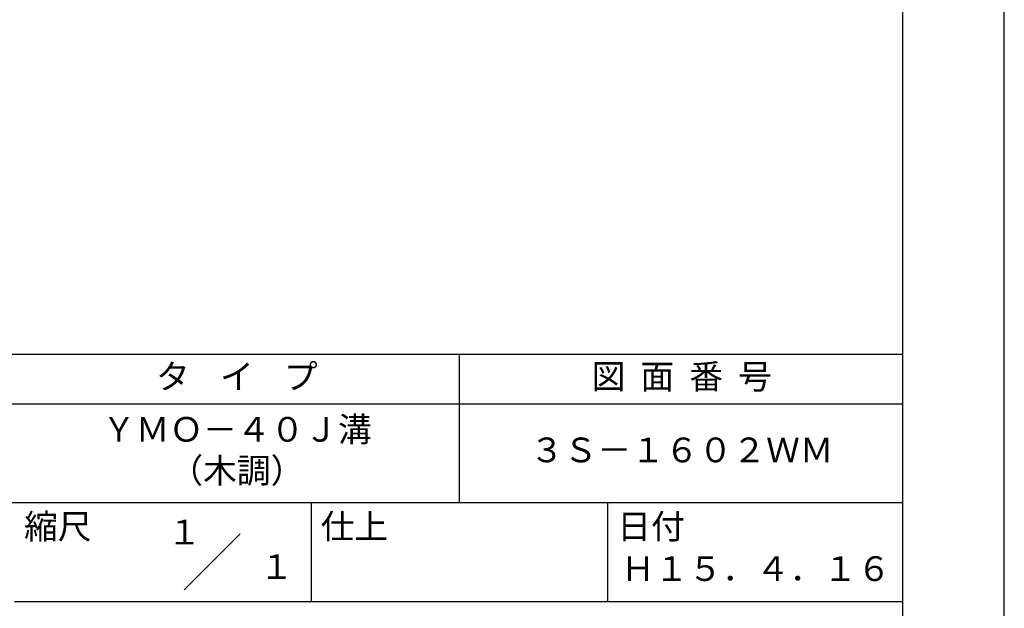
# Model space of a CAD drawing. Extents: x -54 to 210, y 0 to 297.
# Drawn here: x 110 to 210, y 42 to 101 of the extents above; entities that cross this region are included whole.
import ezdxf
from ezdxf.enums import TextEntityAlignment as Align

# ---------------------------------------------------------------- set-up
doc = ezdxf.new("R2010")
doc.units = 0
doc.header["$LTSCALE"] = 0.4
doc.layers.get('DEFPOINTS').update_dxf_attribs({"linetype": 'CONTINUOUS'})
doc.layers.add('TITLE', color=7, linetype='CONTINUOUS')
doc.styles.get("Standard").update_dxf_attribs({"font": 'romans.shx', "bigfont": 'bigfont.shx'})

msp = doc.modelspace()

# ---------------------------------------------------------------- linework, layer by layer
at = {"layer": 'DEFPOINTS'}
msp.add_lwpolyline([(0, 0), (210, 0), (210, 297), (0, 297)], close=True, dxfattribs=at)
at = {"layer": 'TITLE'}
for p, q in [((20, 67.5), (199.75, 67.5)), ((154.875, 67.5), (154.875, 52.5)), ((20, 62.5), (199.75, 62.5)), ((20, 52.5), (199.75, 52.5)), ((139.875, 52.5), (139.875, 42.5)), ((169.875, 52.5), (169.875, 42.5)), ((127.04657288, 43.67157288), (132.70342712, 49.32842712)), ((109.875, 42.5), (199.75, 42.5))]:
    msp.add_line(p, q, dxfattribs=at)
msp.add_lwpolyline([(20, 12.625), (199.75, 12.625), (199.75, 284.375), (20, 284.375)], close=True, dxfattribs=at)

# ---------------------------------------------------------------- texts
for s, p in [('１', (127.0611042, 48.26580492)), ('\u3000\u3000１', (132.98967563, 44.77056772))]:
    msp.add_text(s, height=2.5, dxfattribs=at).set_placement(p, align=Align.CENTER)
at = {"layer": 'TITLE', "char_height": 2.5}
for s, insert, width, attachment_point in [('タ    イ    プ', (132.375, 64.92549707), 45, 5), ('図  面  番  号', (177.375, 64.92549707), 45, 5), ('ＹＭＯ－４０Ｊ溝\\P（木調）', (132.375, 57.5), 45, 5), ('３Ｓ－１６０２ＷＭ', (177.375, 57.5), 45, 5), ('縮尺', (110.85331855, 51.32879639), 6.3422717371, 1), ('仕上', (140.85331855, 51.32879639), 6.3423, 1), ('日付', (170.85331855, 51.32879639), 6.3423, 1), ('Ｈ１５．４．１６', (184.875, 45.49404762), 30, 5)]:
    msp.add_mtext(s, dxfattribs=dict(at, insert=insert, width=width, attachment_point=attachment_point))

doc.saveas('drawing.dxf')
